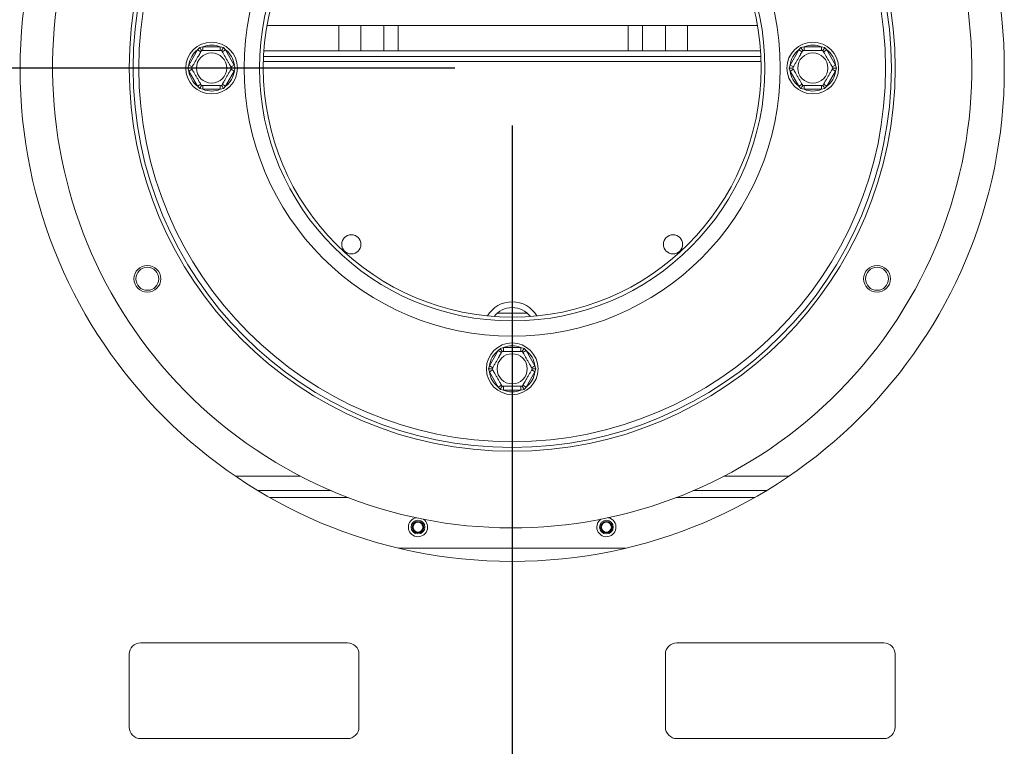
# Model space of a CAD drawing. Units: millimetres. Extents: x 7 to 266, y 3 to 203.
# Drawn here: x 74 to 92, y 47 to 60 of the extents above; entities that cross this region are included whole.
import ezdxf

# ---------------------------------------------------------------- set-up
doc = ezdxf.new("R2010")
doc.units = ezdxf.units.MM
doc.layers.add('FORMAT', color=7, linetype='Continuous')
doc.styles.add('SLDTEXTSTYLE1', font='TXT', dxfattribs={"width": 0.75})
doc.dimstyles.new('SLDDIMSTYLE0', dxfattribs={"dimtxt": 2.38125, "dimasz": 1.3, "dimexe": 0, "dimexo": 0.0625, "dimgap": 0.595312, "dimtad": 1, "dimdec": 0, "dimlfac": 15, "dimrnd": 1e-09, "dimzin": 12, "dimdsep": 46, "dimtxsty": 'SLDTEXTSTYLE1', "dimsah": 1, "dimcen": 0.09, "dimadec": 0, "dimazin": 3, "dimtfac": 1, "dimtdec": 0, "dimtofl": 0, "dimtmove": 0, "dimatfit": 3, "dimfxl": 0, "dimfrac": 2, "dimtolj": 1, "dimtzin": 12, "dimarcsym": 0})

# ---------------------------------------------------------------- blocks, each defined once
blk = doc.blocks.new('_D_8')
at = {"layer": 'FORMAT', "color": 7}
for p, q in [((81.985, 58.807), (29.586, 58.807)), ((30.586, 58.807), (30.586, 37.327)), ((22.694, 53.268), (22.694, 53.751)), ((22.694, 53.751), (26.928, 53.751)), ((26.928, 53.751), (26.928, 53.268)), ((23.162, 50.324), (26.46, 48.345)), ((22.694, 42.866), (22.694, 42.383)), ((26.928, 42.383), (26.928, 42.866)), ((22.694, 42.383), (26.928, 42.383)), ((34.038, 37.327), (29.586, 37.327))]:
    blk.add_line(p, q, dxfattribs=at)
for points in [[(30.586, 58.807), (30.336, 57.507), (30.836, 57.507)], [(30.586, 37.327), (30.836, 38.627), (30.336, 38.627)]]:
    blk.add_solid(points, dxfattribs=at)
at = {"layer": 'FORMAT', "color": 7, "attachment_point": 1, "rotation": 90, "style": 'SLDTEXTSTYLE1'}
for s, insert, char_height in [('322mm', (27.516, 42.451), 2.3813), ('"', (23.504, 51.681), 2.381), ('16', (24.881, 49.335), 1.5875), ('11', (22.765, 46.989), 1.5875), ('12', (23.504, 43.47), 2.3813)]:
    blk.add_mtext(s, dxfattribs=dict(at, insert=insert, char_height=char_height))
blk = doc.blocks.new('_D_11')
at = {"layer": 'FORMAT'}
for p, q in [((82.985, 57.807), (82.985, 24.009)), ((35.038, 36.327), (35.038, 24.009)), ((54.384, 32.901), (53.901, 32.901)), ((53.901, 32.901), (53.901, 28.667)), ((63.612, 32.901), (64.095, 32.901)), ((64.095, 32.901), (64.095, 28.667)), ((60.669, 32.433), (58.69, 29.135)), ((53.901, 28.667), (54.384, 28.667)), ((64.095, 28.667), (63.612, 28.667)), ((35.038, 25.009), (82.985, 25.009))]:
    blk.add_line(p, q, dxfattribs=at)
for points in [[(35.038, 25.009), (36.338, 24.759), (36.338, 25.259)], [(82.985, 25.009), (81.685, 25.259), (81.685, 24.759)]]:
    blk.add_solid(points, dxfattribs=at)
at = {"layer": 'FORMAT', "attachment_point": 1, "style": 'SLDTEXTSTYLE1'}
for s, insert, char_height in [('5', (58.506, 32.83), 1.587), ('28', (54.987, 32.091), 2.3813), ('"', (62.025, 32.091), 2.381), ('16', (59.679, 30.714), 1.5875), ('719mm', (53.382, 28.079), 2.3813)]:
    blk.add_mtext(s, dxfattribs=dict(at, insert=insert, char_height=char_height))

msp = doc.modelspace()

# ---------------------------------------------------------------- linework, layer by layer
at = {"color": 7, "linetype": 'Continuous', "lineweight": 15}
for p, q in [((78.715, 59.548), (87.254, 59.548)), ((79.968, 59.107), (79.968, 59.548)), ((80.352, 59.107), (80.352, 59.548)), ((80.752, 59.548), (80.752, 59.107)), ((81.002, 59.107), (81.002, 59.548)), ((85.002, 59.548), (85.002, 59.107)), ((85.252, 59.107), (85.252, 59.548)), ((85.652, 59.548), (85.652, 59.107)), ((86.035, 59.107), (86.035, 59.548)), ((77.507, 59.124), (77.546, 59.163)), ((77.546, 59.163), (77.6, 59.177)), ((77.6, 59.11), (77.6, 59.177)), ((77.6, 59.177), (77.904, 59.177)), ((77.904, 59.11), (77.904, 59.177)), ((77.904, 59.177), (77.957, 59.163)), ((77.957, 59.163), (77.996, 59.124)), ((87.974, 59.124), (88.012, 59.163)), ((88.012, 59.163), (88.066, 59.177)), ((88.066, 59.177), (88.066, 59.11)), ((88.066, 59.177), (88.37, 59.177)), ((88.37, 59.177), (88.424, 59.163)), ((88.37, 59.177), (88.37, 59.11)), ((88.424, 59.163), (88.463, 59.124)), ((77.355, 58.86), (77.507, 59.124)), ((77.507, 59.124), (77.565, 59.09)), ((77.938, 59.09), (77.996, 59.124)), ((77.996, 59.124), (78.148, 58.86)), ((87.314, 59.007), (78.656, 59.007)), ((87.308, 59.107), (78.662, 59.107)), ((87.822, 58.86), (87.974, 59.124)), ((87.974, 59.124), (88.032, 59.09)), ((88.405, 59.09), (88.463, 59.124)), ((88.463, 59.124), (88.615, 58.86)), ((77.34, 58.807), (77.355, 58.86)), ((77.355, 58.754), (77.34, 58.807)), ((77.355, 58.86), (77.413, 58.827)), ((78.09, 58.827), (78.148, 58.86)), ((78.148, 58.86), (78.163, 58.807)), ((78.163, 58.807), (78.148, 58.754)), ((87.807, 58.807), (87.822, 58.86)), ((87.822, 58.754), (87.807, 58.807)), ((87.822, 58.86), (87.88, 58.827)), ((88.557, 58.827), (88.615, 58.86)), ((88.615, 58.86), (88.63, 58.807)), ((88.63, 58.807), (88.615, 58.754)), ((77.355, 58.754), (77.413, 58.787)), ((77.507, 58.49), (77.355, 58.754)), ((78.148, 58.754), (77.996, 58.49)), ((78.09, 58.787), (78.148, 58.754)), ((87.822, 58.754), (87.88, 58.787)), ((87.974, 58.49), (87.822, 58.754)), ((88.615, 58.754), (88.463, 58.49)), ((88.557, 58.787), (88.615, 58.754)), ((77.507, 58.49), (77.565, 58.524)), ((77.546, 58.45), (77.507, 58.49)), ((77.6, 58.437), (77.546, 58.45)), ((77.6, 58.437), (77.6, 58.504)), ((77.904, 58.437), (77.904, 58.504)), ((77.957, 58.45), (77.904, 58.437)), ((77.938, 58.524), (77.996, 58.49)), ((77.996, 58.49), (77.957, 58.45)), ((87.974, 58.49), (88.032, 58.524)), ((88.012, 58.45), (87.974, 58.49)), ((88.066, 58.437), (88.012, 58.45)), ((88.066, 58.504), (88.066, 58.437)), ((88.37, 58.504), (88.37, 58.437)), ((88.424, 58.45), (88.37, 58.437)), ((88.405, 58.524), (88.463, 58.49)), ((88.463, 58.49), (88.424, 58.45)), ((77.904, 58.437), (77.6, 58.437)), ((88.37, 58.437), (88.066, 58.437)), ((83.249, 54.54), (82.72, 54.54)), ((82.588, 53.627), (82.74, 53.89)), ((82.74, 53.89), (82.779, 53.93)), ((82.74, 53.89), (82.798, 53.857)), ((82.779, 53.93), (82.833, 53.944)), ((82.833, 53.877), (82.833, 53.944)), ((82.833, 53.944), (83.137, 53.944)), ((83.137, 53.877), (83.137, 53.944)), ((83.137, 53.944), (83.191, 53.93)), ((83.172, 53.857), (83.229, 53.89)), ((83.191, 53.93), (83.229, 53.89)), ((83.229, 53.89), (83.381, 53.627)), ((82.573, 53.574), (82.588, 53.627)), ((82.588, 53.52), (82.573, 53.574)), ((82.588, 53.627), (82.646, 53.594)), ((82.588, 53.52), (82.646, 53.554)), ((82.74, 53.257), (82.588, 53.52)), ((83.381, 53.52), (83.229, 53.257)), ((83.324, 53.594), (83.381, 53.627)), ((83.324, 53.554), (83.381, 53.52)), ((83.381, 53.627), (83.397, 53.574)), ((83.397, 53.574), (83.381, 53.52)), ((82.74, 53.257), (82.798, 53.29)), ((82.779, 53.217), (82.74, 53.257)), ((82.833, 53.204), (82.779, 53.217)), ((82.833, 53.204), (82.833, 53.27)), ((83.137, 53.204), (82.833, 53.204)), ((83.137, 53.204), (83.137, 53.27)), ((83.191, 53.217), (83.137, 53.204)), ((83.172, 53.29), (83.229, 53.257)), ((83.229, 53.257), (83.191, 53.217)), ((79.834, 51.454), (78.562, 51.454)), ((87.408, 51.454), (86.136, 51.454)), ((84.957, 50.454), (81.013, 50.454)), ((80.118, 48.807), (76.518, 48.807)), ((85.852, 48.807), (89.452, 48.807)), ((76.318, 48.607), (76.318, 47.34)), ((80.318, 47.34), (80.318, 48.607)), ((85.652, 47.34), (85.652, 48.607)), ((89.652, 48.607), (89.652, 47.34)), ((76.518, 47.14), (80.118, 47.14)), ((89.452, 47.14), (85.852, 47.14))]:
    msp.add_line(p, q, dxfattribs=at)
at = {"color": 8, "linetype": 'Continuous', "lineweight": 15}
for p, q in [((87.317, 58.924), (78.653, 58.924)), ((78.167, 51.707), (79.298, 51.707)), ((86.671, 51.707), (87.803, 51.707)), ((78.768, 51.334), (80.13, 51.334)), ((85.84, 51.334), (87.202, 51.334))]:
    msp.add_line(p, q, dxfattribs=at)
at = {"color": 7, "linetype": 'Continuous', "lineweight": 15}
for centre, radius in [((82.985, 58.79), 8.567), ((82.985, 58.807), 6.667), ((82.985, 58.807), 6.6), ((82.985, 58.807), 6.5), ((82.985, 58.807), 4.667), ((82.985, 58.807), 4.4), ((82.985, 58.807), 4.333), ((77.752, 58.807), 0.45), ((88.218, 58.807), 0.45), ((77.752, 58.807), 0.263), ((88.218, 58.807), 0.263), ((80.185, 55.74), 0.167), ((85.785, 55.74), 0.167), ((76.634, 55.14), 0.233), ((89.336, 55.14), 0.233), ((76.634, 55.14), 0.2), ((89.336, 55.14), 0.2), ((82.985, 53.574), 0.45), ((82.985, 53.574), 0.263), ((81.345, 50.82), 0.12), ((81.345, 50.82), 0.1), ((81.345, 50.82), 0.0867), ((84.625, 50.82), 0.12), ((84.625, 50.82), 0.1), ((84.625, 50.82), 0.0867)]:
    msp.add_circle(centre, radius, dxfattribs=at)
for centre, radius, start, end in [((82.985, 58.807), 8, 146.8354, 143.9705), ((77.752, 58.807), 0.4, 67.6684, 112.3316), ((88.218, 58.807), 0.4, 67.6684, 112.3316), ((77.752, 58.807), 0.4, 127.6684, 172.3316), ((77.752, 58.807), 0.4, 7.6684, 52.3316), ((88.218, 58.807), 0.4, 127.6684, 172.3316), ((88.218, 58.807), 0.4, 7.6684, 52.3316), ((77.752, 58.807), 0.4, 187.6684, 232.3316), ((77.752, 58.807), 0.4, 307.6684, 352.3316), ((88.218, 58.807), 0.4, 187.6684, 232.3316), ((88.218, 58.807), 0.4, 307.6684, 352.3316), ((77.752, 58.807), 0.4, 247.6684, 292.3316), ((88.218, 58.807), 0.4, 247.6684, 292.3316), ((82.985, 54.24), 0.5, 30.6298, 149.3702), ((82.985, 54.24), 0.4, 37.7507, 142.2493), ((82.985, 53.574), 0.4, 127.6684, 172.3316), ((82.985, 53.574), 0.4, 67.6684, 112.3316), ((82.985, 53.574), 0.4, 7.6684, 52.3316), ((82.985, 53.574), 0.4, 187.6684, 232.3316), ((82.985, 53.574), 0.4, 307.6684, 352.3316), ((82.985, 53.574), 0.4, 247.6684, 292.3316), ((81.345, 50.82), 0.167, 101.2607, 180), ((81.345, 50.82), 0.167, 180, 55.5314), ((84.625, 50.82), 0.167, 180, 78.7393), ((84.625, 50.82), 0.167, 124.4686, 180), ((76.518, 48.607), 0.2, 90, 180), ((80.118, 48.607), 0.2, 0, 90), ((85.852, 48.607), 0.2, 90, 180), ((89.452, 48.607), 0.2, 0, 90), ((76.518, 47.34), 0.2, 180, 270), ((80.118, 47.34), 0.2, 270, 0), ((85.852, 47.34), 0.2, 180, 270), ((89.452, 47.34), 0.2, 270, 0)]:
    msp.add_arc(centre, radius, start, end, dxfattribs=at)
for points, knots in [([(77.546, 59.163), (77.546, 59.163), (77.547, 59.161), (77.553, 59.151), (77.562, 59.136), (77.57, 59.122), (77.575, 59.112), (77.576, 59.111), (77.576, 59.11)], [0, 0, 0, 0, 0.004162, 0.09651, 0.357505, 0.581507, 0.790467, 1, 1, 1, 1]), ([(77.927, 59.11), (77.927, 59.111), (77.928, 59.112), (77.933, 59.122), (77.942, 59.136), (77.95, 59.151), (77.956, 59.161), (77.957, 59.163), (77.957, 59.163)], [0, 0, 0, 0, 0.2095327, 0.4184926, 0.6424952, 0.9034901, 0.9958384, 1, 1, 1, 1]), ([(88.012, 59.163), (88.012, 59.163), (88.014, 59.161), (88.02, 59.151), (88.028, 59.136), (88.037, 59.122), (88.042, 59.112), (88.043, 59.111), (88.043, 59.11)], [0, 0, 0, 0, 0.004162, 0.09651, 0.357505, 0.581507, 0.790467, 1, 1, 1, 1]), ([(88.424, 59.163), (88.424, 59.163), (88.422, 59.161), (88.417, 59.151), (88.408, 59.136), (88.4, 59.122), (88.394, 59.112), (88.394, 59.111), (88.393, 59.11)], [0, 0, 0, 0, 0.004162, 0.09651, 0.357505, 0.581507, 0.790467, 1, 1, 1, 1]), ([(77.401, 58.807), (77.402, 58.809), (77.404, 58.812), (77.421, 58.841), (77.445, 58.883), (77.475, 58.934), (77.503, 58.984), (77.529, 59.028), (77.551, 59.066), (77.568, 59.096), (77.576, 59.109), (77.576, 59.11), (77.576, 59.11)], [0, 0, 0, 0, 0.115719, 0.231594, 0.349263, 0.455471, 0.550002, 0.639991, 0.733866, 0.836939, 0.950516, 1, 1, 1, 1]), ([(77.576, 59.11), (77.578, 59.11), (77.583, 59.11), (77.615, 59.11), (77.664, 59.11), (77.723, 59.11), (77.78, 59.11), (77.832, 59.11), (77.876, 59.11), (77.91, 59.11), (77.925, 59.11), (77.926, 59.11), (77.927, 59.11)], [0, 0, 0, 0, 0.115719, 0.231594, 0.349263, 0.455471, 0.550002, 0.639991, 0.733866, 0.836939, 0.950516, 1, 1, 1, 1]), ([(77.927, 59.11), (77.928, 59.109), (77.929, 59.106), (77.945, 59.079), (77.97, 59.036), (77.995, 58.992), (78.019, 58.951), (78.042, 58.911), (78.066, 58.869), (78.086, 58.834), (78.099, 58.811), (78.101, 58.808), (78.102, 58.807)], [0, 0, 0, 0, 0.103374, 0.227402, 0.345681, 0.452315, 0.499829, 0.594514, 0.689001, 0.787163, 0.89589, 1, 1, 1, 1]), ([(87.868, 58.807), (87.869, 58.808), (87.871, 58.811), (87.886, 58.838), (87.911, 58.881), (87.936, 58.925), (87.96, 58.966), (87.983, 59.006), (88.008, 59.049), (88.027, 59.083), (88.041, 59.106), (88.042, 59.109), (88.043, 59.11)], [0, 0, 0, 0, 0.103374, 0.227402, 0.345681, 0.452315, 0.499829, 0.594514, 0.689001, 0.787163, 0.89589, 1, 1, 1, 1]), ([(88.043, 59.11), (88.045, 59.11), (88.049, 59.11), (88.082, 59.11), (88.131, 59.11), (88.19, 59.11), (88.247, 59.11), (88.298, 59.11), (88.342, 59.11), (88.376, 59.11), (88.392, 59.11), (88.393, 59.11), (88.393, 59.11)], [0, 0, 0, 0, 0.115719, 0.231594, 0.349263, 0.455471, 0.550002, 0.639991, 0.733866, 0.836939, 0.950516, 1, 1, 1, 1]), ([(88.393, 59.11), (88.394, 59.109), (88.396, 59.105), (88.413, 59.077), (88.437, 59.034), (88.467, 58.983), (88.495, 58.934), (88.521, 58.889), (88.543, 58.851), (88.56, 58.822), (88.568, 58.808), (88.568, 58.807), (88.569, 58.807)], [0, 0, 0, 0, 0.115719, 0.231594, 0.349263, 0.455471, 0.550002, 0.639991, 0.733866, 0.836939, 0.950516, 1, 1, 1, 1]), ([(77.34, 58.807), (77.34, 58.807), (77.343, 58.807), (77.354, 58.807), (77.371, 58.807), (77.388, 58.807), (77.399, 58.807), (77.401, 58.807), (77.401, 58.807)], [0, 0, 0, 0, 0.004162, 0.09651, 0.357505, 0.581507, 0.790467, 1, 1, 1, 1]), ([(77.576, 58.504), (77.576, 58.505), (77.574, 58.508), (77.558, 58.535), (77.534, 58.578), (77.508, 58.622), (77.484, 58.663), (77.461, 58.703), (77.437, 58.745), (77.417, 58.78), (77.404, 58.803), (77.402, 58.806), (77.401, 58.807)], [0, 0, 0, 0, 0.103374, 0.227402, 0.345681, 0.452315, 0.499829, 0.594514, 0.689001, 0.787163, 0.89589, 1, 1, 1, 1]), ([(78.102, 58.807), (78.101, 58.805), (78.099, 58.802), (78.082, 58.773), (78.058, 58.731), (78.028, 58.68), (78, 58.63), (77.974, 58.586), (77.952, 58.548), (77.935, 58.518), (77.928, 58.505), (77.927, 58.504), (77.927, 58.504)], [0, 0, 0, 0, 0.115719, 0.231594, 0.349263, 0.455471, 0.550002, 0.639991, 0.733866, 0.836939, 0.950516, 1, 1, 1, 1]), ([(78.102, 58.807), (78.103, 58.807), (78.104, 58.807), (78.115, 58.807), (78.132, 58.807), (78.149, 58.807), (78.16, 58.807), (78.163, 58.807), (78.163, 58.807)], [0, 0, 0, 0, 0.209533, 0.418493, 0.642495, 0.90349, 0.995838, 1, 1, 1, 1]), ([(87.807, 58.807), (87.807, 58.807), (87.81, 58.807), (87.821, 58.807), (87.838, 58.807), (87.855, 58.807), (87.866, 58.807), (87.867, 58.807), (87.868, 58.807)], [0, 0, 0, 0, 0.004162, 0.09651, 0.357505, 0.581507, 0.790467, 1, 1, 1, 1]), ([(88.043, 58.504), (88.042, 58.505), (88.04, 58.509), (88.024, 58.537), (87.999, 58.58), (87.97, 58.631), (87.941, 58.68), (87.915, 58.725), (87.893, 58.763), (87.877, 58.792), (87.869, 58.806), (87.868, 58.807), (87.868, 58.807)], [0, 0, 0, 0, 0.115719, 0.231594, 0.349263, 0.455471, 0.550002, 0.639991, 0.733866, 0.836939, 0.950516, 1, 1, 1, 1]), ([(88.569, 58.807), (88.568, 58.806), (88.566, 58.802), (88.55, 58.776), (88.526, 58.733), (88.5, 58.689), (88.476, 58.647), (88.453, 58.608), (88.429, 58.565), (88.409, 58.531), (88.396, 58.508), (88.394, 58.505), (88.393, 58.504)], [0, 0, 0, 0, 0.103374, 0.227402, 0.345681, 0.452315, 0.499829, 0.594514, 0.689001, 0.787163, 0.89589, 1, 1, 1, 1]), ([(88.569, 58.807), (88.569, 58.807), (88.571, 58.807), (88.582, 58.807), (88.598, 58.807), (88.615, 58.807), (88.627, 58.807), (88.63, 58.807), (88.63, 58.807)], [0, 0, 0, 0, 0.209533, 0.418493, 0.642495, 0.90349, 0.995838, 1, 1, 1, 1]), ([(77.546, 58.45), (77.546, 58.451), (77.547, 58.453), (77.553, 58.463), (77.562, 58.478), (77.57, 58.492), (77.575, 58.502), (77.576, 58.503), (77.576, 58.504)], [0, 0, 0, 0, 0.004162, 0.09651, 0.357505, 0.581507, 0.790467, 1, 1, 1, 1]), ([(77.927, 58.504), (77.925, 58.504), (77.921, 58.504), (77.888, 58.504), (77.839, 58.504), (77.78, 58.504), (77.723, 58.504), (77.671, 58.504), (77.627, 58.504), (77.593, 58.504), (77.578, 58.504), (77.577, 58.504), (77.576, 58.504)], [0, 0, 0, 0, 0.115719, 0.231594, 0.349263, 0.455471, 0.550002, 0.639991, 0.733866, 0.836939, 0.950516, 1, 1, 1, 1]), ([(77.927, 58.504), (77.927, 58.503), (77.928, 58.502), (77.933, 58.492), (77.942, 58.478), (77.95, 58.463), (77.956, 58.453), (77.957, 58.451), (77.957, 58.45)], [0, 0, 0, 0, 0.209533, 0.418493, 0.642495, 0.90349, 0.995838, 1, 1, 1, 1]), ([(88.043, 58.504), (88.043, 58.503), (88.042, 58.502), (88.037, 58.492), (88.028, 58.478), (88.02, 58.463), (88.014, 58.453), (88.012, 58.451), (88.012, 58.45)], [0, 0, 0, 0, 0.209533, 0.418493, 0.642495, 0.90349, 0.995838, 1, 1, 1, 1]), ([(88.393, 58.504), (88.391, 58.504), (88.387, 58.504), (88.355, 58.504), (88.306, 58.504), (88.247, 58.504), (88.189, 58.504), (88.138, 58.504), (88.094, 58.504), (88.06, 58.504), (88.045, 58.504), (88.043, 58.504), (88.043, 58.504)], [0, 0, 0, 0, 0.115719, 0.231594, 0.349263, 0.455471, 0.550002, 0.639991, 0.733866, 0.836939, 0.950516, 1, 1, 1, 1]), ([(88.393, 58.504), (88.394, 58.503), (88.394, 58.502), (88.4, 58.492), (88.408, 58.478), (88.417, 58.463), (88.422, 58.453), (88.424, 58.451), (88.424, 58.45)], [0, 0, 0, 0, 0.209533, 0.418493, 0.642495, 0.90349, 0.995838, 1, 1, 1, 1]), ([(82.635, 53.574), (82.636, 53.575), (82.638, 53.579), (82.654, 53.607), (82.679, 53.65), (82.708, 53.701), (82.737, 53.75), (82.762, 53.795), (82.784, 53.833), (82.801, 53.862), (82.809, 53.876), (82.81, 53.877), (82.81, 53.877)], [0, 0, 0, 0, 0.115719, 0.231594, 0.349263, 0.455471, 0.550002, 0.639991, 0.733866, 0.836939, 0.950516, 1, 1, 1, 1]), ([(82.779, 53.93), (82.779, 53.93), (82.781, 53.927), (82.786, 53.918), (82.795, 53.903), (82.803, 53.888), (82.809, 53.879), (82.809, 53.878), (82.81, 53.877)], [0, 0, 0, 0, 0.004162, 0.09651, 0.357505, 0.581507, 0.790467, 1, 1, 1, 1]), ([(82.81, 53.877), (82.812, 53.877), (82.816, 53.877), (82.849, 53.877), (82.898, 53.877), (82.956, 53.877), (83.014, 53.877), (83.065, 53.877), (83.109, 53.877), (83.143, 53.877), (83.158, 53.877), (83.16, 53.877), (83.16, 53.877)], [0, 0, 0, 0, 0.115719, 0.231594, 0.349263, 0.455471, 0.550002, 0.639991, 0.733866, 0.836939, 0.950516, 1, 1, 1, 1]), ([(83.16, 53.877), (83.16, 53.878), (83.161, 53.879), (83.167, 53.888), (83.175, 53.903), (83.184, 53.918), (83.189, 53.927), (83.191, 53.93), (83.191, 53.93)], [0, 0, 0, 0, 0.2095327, 0.4184926, 0.6424952, 0.9034901, 0.9958384, 1, 1, 1, 1]), ([(83.16, 53.877), (83.161, 53.876), (83.163, 53.872), (83.178, 53.846), (83.203, 53.803), (83.228, 53.759), (83.252, 53.717), (83.275, 53.678), (83.3, 53.635), (83.319, 53.601), (83.333, 53.578), (83.334, 53.575), (83.335, 53.574)], [0, 0, 0, 0, 0.103374, 0.227402, 0.345681, 0.452315, 0.499829, 0.594514, 0.689001, 0.787163, 0.89589, 1, 1, 1, 1]), ([(82.573, 53.574), (82.573, 53.574), (82.576, 53.574), (82.588, 53.574), (82.605, 53.574), (82.621, 53.574), (82.632, 53.574), (82.634, 53.574), (82.635, 53.574)], [0, 0, 0, 0, 0.004162, 0.09651, 0.357505, 0.581507, 0.790467, 1, 1, 1, 1]), ([(82.81, 53.27), (82.809, 53.272), (82.807, 53.275), (82.792, 53.302), (82.767, 53.345), (82.742, 53.388), (82.718, 53.43), (82.695, 53.47), (82.67, 53.512), (82.65, 53.546), (82.637, 53.569), (82.635, 53.572), (82.635, 53.574)], [0, 0, 0, 0, 0.103374, 0.227402, 0.345681, 0.452315, 0.499829, 0.594514, 0.689001, 0.787163, 0.89589, 1, 1, 1, 1]), ([(83.335, 53.574), (83.334, 53.572), (83.332, 53.568), (83.316, 53.54), (83.291, 53.498), (83.262, 53.447), (83.233, 53.397), (83.208, 53.353), (83.186, 53.314), (83.169, 53.285), (83.161, 53.272), (83.16, 53.271), (83.16, 53.27)], [0, 0, 0, 0, 0.115719, 0.231594, 0.349263, 0.455471, 0.550002, 0.639991, 0.733866, 0.836939, 0.950516, 1, 1, 1, 1]), ([(83.335, 53.574), (83.336, 53.574), (83.337, 53.574), (83.348, 53.574), (83.365, 53.574), (83.382, 53.574), (83.393, 53.574), (83.396, 53.574), (83.397, 53.574)], [0, 0, 0, 0, 0.209533, 0.418493, 0.642495, 0.90349, 0.995838, 1, 1, 1, 1]), ([(82.779, 53.217), (82.779, 53.217), (82.781, 53.22), (82.786, 53.23), (82.795, 53.244), (82.803, 53.259), (82.809, 53.268), (82.809, 53.27), (82.81, 53.27)], [0, 0, 0, 0, 0.004162, 0.09651, 0.357505, 0.581507, 0.790467, 1, 1, 1, 1]), ([(83.16, 53.27), (83.158, 53.27), (83.154, 53.27), (83.121, 53.27), (83.072, 53.27), (83.013, 53.27), (82.956, 53.27), (82.905, 53.27), (82.861, 53.27), (82.827, 53.27), (82.811, 53.27), (82.81, 53.27), (82.81, 53.27)], [0, 0, 0, 0, 0.1157185, 0.2315943, 0.3492626, 0.4554707, 0.5500022, 0.639991, 0.7338656, 0.8369388, 0.9505161, 1, 1, 1, 1]), ([(83.16, 53.27), (83.16, 53.27), (83.161, 53.268), (83.167, 53.259), (83.175, 53.244), (83.184, 53.23), (83.189, 53.22), (83.191, 53.217), (83.191, 53.217)], [0, 0, 0, 0, 0.2095327, 0.4184926, 0.6424952, 0.9034901, 0.9958384, 1, 1, 1, 1])]:
    msp.add_open_spline(points, degree=3, knots=knots, dxfattribs=at)

# ---------------------------------------------------------------- dimensions: what is measured, and where the dimension line sits
at = {"layer": 'FORMAT', "color": 7}
dim = msp.add_linear_dim(base=(30.586, 37.327), p1=(82.985, 58.807), p2=(35.038, 37.327), angle=90, dimstyle='SLDDIMSTYLE0', dxfattribs=at)
dim.commit()
dim.dimension.update_dxf_attribs({"geometry": '_D_8', "text_midpoint": (30.586, 48.067), "dimtype": 160})
at = {"layer": 'FORMAT'}
dim = msp.add_linear_dim(base=(82.985, 25.009), p1=(35.038, 37.327), p2=(82.985, 58.807), angle=0, dimstyle='SLDDIMSTYLE0', dxfattribs=at)
dim.commit()
dim.dimension.update_dxf_attribs({"geometry": '_D_11', "text_midpoint": (58.998, 25.009), "dimtype": 160})

doc.saveas('drawing.dxf')
